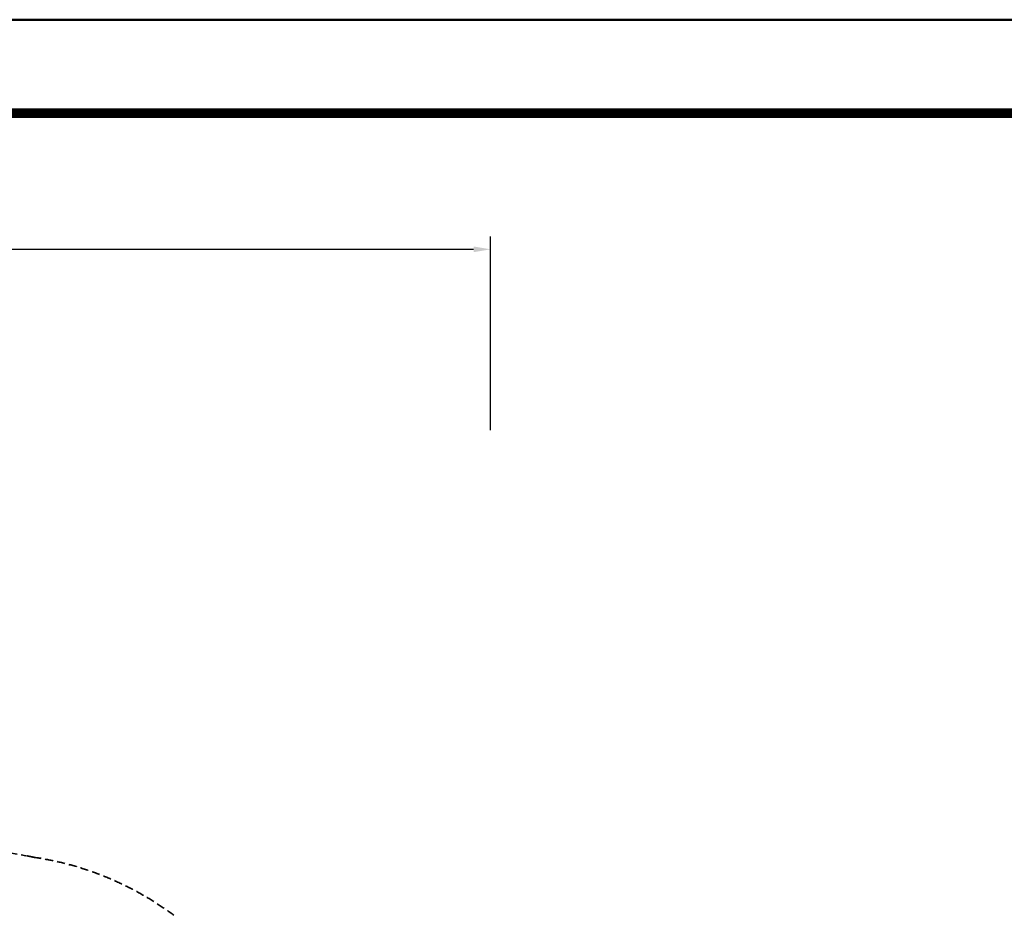
# Model space of a CAD drawing. Units: millimetres. Extents: x 29700 to 118800, y 0 to 21000.
# Drawn here: x 50091 to 55880, y 15734 to 21000 of the extents above; entities that cross this region are included whole.
import ezdxf
from ezdxf.enums import TextEntityAlignment as Align

# ---------------------------------------------------------------- set-up
doc = ezdxf.new("R2010")
doc.units = ezdxf.units.MM
doc.header["$LTSCALE"] = 15
doc.linetypes.add('HIDDEN2', pattern=[4.7625, 3.175, -1.5875])
doc.layers.get('0').update_dxf_attribs({"lineweight": 50})
doc.layers.get('DEFPOINTS').update_dxf_attribs({"lineweight": 50})
doc.layers.add('P_2DIM', color=6, linetype='Continuous', lineweight=25)
doc.layers.add('SAFETY-ZONE', color=2, linetype='HIDDEN2', lineweight=35)
doc.layers.add('P_5DRAWFRAME', color=104, linetype='Continuous')
doc.styles.add('BIGFONT', font='simplex.shx', dxfattribs={"bigfont": 'bigfont.shx'})
doc.dimstyles.new('DIMBIGFONT$0', dxfattribs={"dimscale": 50, "dimtxt": 3, "dimasz": 2, "dimexe": 1.5, "dimexo": 3, "dimgap": 0.75, "dimtad": 1, "dimdec": 0, "dimdsep": 46, "dimtxsty": 'BIGFONT', "dimblk1": 'DOT', "dimblk2": 'DOT', "dimcen": 0, "dimclrt": 230, "dimadec": 0, "dimazin": 0, "dimtfac": 0.6, "dimtdec": 1, "dimtofl": 0, "dimtmove": 2, "dimatfit": 3, "dimldrblk": 'DOT', "dimfxl": 1, "dimtvp": 1, "dimtolj": 1, "dimarcsym": 0})

# ---------------------------------------------------------------- blocks, each defined once
blk = doc.blocks.new('DFP2')
at = {"color": 0}
for p, q in [((26.35, 409.5), (580.85, 409.5)), ((26.35, 409.4), (580.85, 409.4)), ((580.85, 409.3), (26.35, 409.3)), ((26.35, 409.2), (580.85, 409.2)), ((26.35, 409.1), (580.85, 409.1)), ((26.35, 409), (580.85, 409)), ((580.85, 408.9), (26.35, 408.9)), ((580.85, 408.8), (26.35, 408.8)), ((580.85, 408.7), (26.35, 408.7)), ((580.85, 408.6), (26.35, 408.6)), ((580.85, 408.5), (26.35, 408.5))]:
    blk.add_line(p, q, dxfattribs=at)
at = {"layer": 'DEFPOINTS', "color": 0}
blk.add_line((0, 420), (594, 420), dxfattribs=at)
at = {"color": 83, "ltscale": 0.5, "style": 'BIGFONT', "flags": 8}
for tag, p in [('REV05', (34.1, 32.19)), ('REV04', (34.1, 27.14)), ('REV03', (34.1, 21.89)), ('REV02', (34.1, 16.64)), ('REV01', (34.1, 11.39))]:
    blk.add_attdef(tag, text='', height=2, dxfattribs=at).set_placement(p, align=Align.BOTTOM_LEFT)
for tag, p in [('REVD5', (101.67, 32.19)), ('R5D', (116.23, 32.19)), ('R5C', (125.35, 32.19)), ('R5A', (134.48, 32.19)), ('REVD4', (101.67, 27.14)), ('R4D', (116.23, 27.14)), ('R4C', (125.35, 27.14)), ('R4A', (134.48, 27.14)), ('REVD3', (101.67, 21.89)), ('R3D', (116.23, 21.89)), ('R3C', (125.35, 21.89)), ('R3A', (134.48, 21.89)), ('REVD2', (101.67, 16.64)), ('R2D', (116.23, 16.64)), ('R2C', (125.35, 16.64)), ('R2A', (134.48, 16.64)), ('REVD1', (101.67, 11.39)), ('R1D', (116.23, 11.39)), ('R1C', (125.35, 11.39)), ('R1A', (134.48, 11.39))]:
    blk.add_attdef(tag, text='', height=2, dxfattribs=at).set_placement(p, align=Align.BOTTOM_CENTER)
at = {"color": 83, "ltscale": 0.5, "style": 'BIGFONT'}
for tag, height, p in [('PROJECT1', 4, (429.42, 29.5)), ('DATE', 3, (503.03, 29.02)), ('SCALE', 3, (542.35, 28.81)), ('PROJECT2', 4, (430.24, 20.28)), ('PROJECT3', 4, (430.24, 11.59)), ('DWGNO', 3, (513.51, 12.49))]:
    blk.add_attdef(tag, text='', height=height, dxfattribs=at).set_placement(p, align=Align.BOTTOM_CENTER)
blk = doc.blocks.new('*D15')
at = {"layer": 'DEFPOINTS', "color": 0}
for p in [(52859.7, 19649.9), (35401.2, 18456), (52859.7, 18435.7)]:
    blk.add_point(p, dxfattribs=at)
at = {"layer": 'P_2DIM', "color": 0, "lineweight": -2}
for p, q in [((35401.2, 18606), (35401.2, 19724.9)), ((52859.7, 18585.7), (52859.7, 19724.9)), ((35501.2, 19649.9), (52759.7, 19649.9))]:
    blk.add_line(p, q, dxfattribs=at)
at = {"layer": 'P_2DIM', "color": 0}
for points in [[(35501.2, 19666.5), (35501.2, 19633.2), (35401.2, 19649.9)], [(52759.7, 19633.2), (52759.7, 19666.5), (52859.7, 19649.9)]]:
    blk.add_solid(points, dxfattribs=at)
at = {"layer": 'P_2DIM', "color": 3, "insert": (44130.4, 19801.7), "char_height": 150, "attachment_point": 5, "style": 'BIGFONT'}
blk.add_mtext('\\A1;(17500)', dxfattribs=at)
blk = doc.blocks.new('_DOT')
at = {"color": 0, "linetype": 'ByBlock'}
blk.add_line((-0.5, 0), (-1, 0), dxfattribs=at)
at = {"color": 0, "linetype": 'ByBlock', "const_width": 0.5}
blk.add_lwpolyline([(-0.25, 0, 1), (0.25, 0, 1)], format="xyb", close=True, dxfattribs=at)

msp = doc.modelspace()

# ---------------------------------------------------------------- linework, layer by layer
at = {"layer": 'SAFETY-ZONE', "linetype": 'HIDDEN2'}
msp.add_line((50030.5, 16101.9, 0), (50127, 16084.9, 0), dxfattribs=at)
for centre, radius, start, end in [((49813.4, 14306.4, 0), 1806, 78.34353, 80), ((49906.9, 14265.1, 0), 1830.3, 53.39274, 81.47288)]:
    msp.add_arc(centre, radius, start, end, dxfattribs=at)

# ---------------------------------------------------------------- block references
at = {"layer": 'P_5DRAWFRAME', "xscale": 50, "yscale": 50, "zscale": 50}
msp.add_blockref('DFP2', (29700, 0), dxfattribs=at)

# ---------------------------------------------------------------- dimensions: what is measured, and where the dimension line sits
at = {"layer": 'P_2DIM'}
dim = msp.add_linear_dim(base=(52859.6674, 19649.8648, 0), p1=(35401.1579, 18456.0245, 0), p2=(52859.6674, 18435.7352, 0), text='(<>)', dimstyle='DIMBIGFONT$0', override={"dimrnd": 100, "dimclrt": 3, "dimazin": 2}, dxfattribs=at)
dim.commit()
dim.dimension.update_dxf_attribs({"geometry": '*D15', "text_midpoint": (44130.4127, 19801.6505, 0)})

doc.saveas('drawing.dxf')
